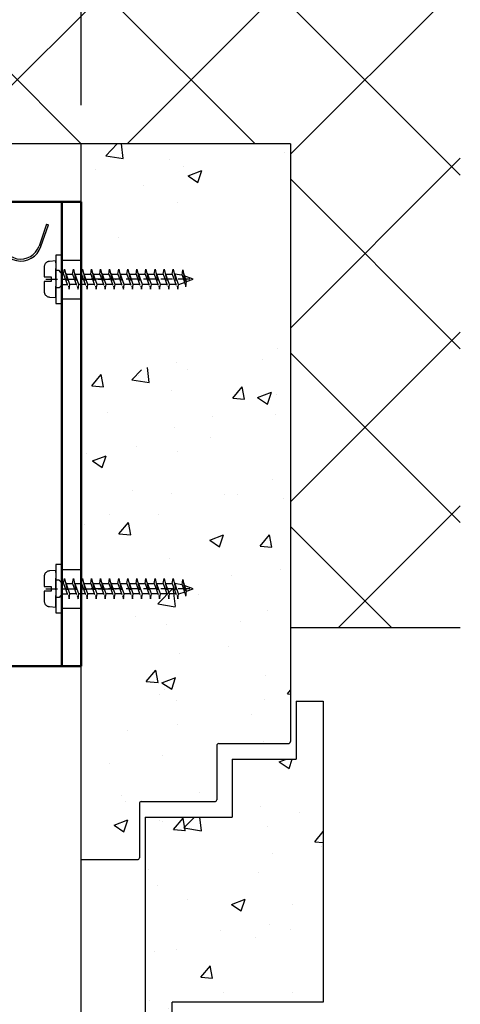
# Model space of a CAD drawing. Units: millimetres. Extents: x 981 to 7529, y -5157 to 8957.
# Drawn here: x 1482 to 1596, y -354 to -99 of the extents above; entities that cross this region are included whole.
import ezdxf

# ---------------------------------------------------------------- set-up
doc = ezdxf.new("R2010")
doc.units = ezdxf.units.MM
doc.linetypes.add('ACAD_ISO02W100', pattern=[15, 12, -3])
doc.linetypes.add('GESTRICHELTX2', pattern=[1.5, 1, -0.5])
for name, color, linetype in [('KO25', 7, 'Continuous'), ('Storama 0.25', 8, 'Continuous'), ('Storama Masslinie', 1, 'Continuous'), ('Storama Strichlinie', 6, 'ACAD_ISO02W100'), ('Storama Volllinie', 7, 'Continuous')]:
    doc.layers.add(name, color=color, linetype=linetype)
doc.layers.add('Sichtbar (ISO)', color=7, linetype='Continuous', lineweight=50)
doc.styles.add('ADESK2', font='isocp')
doc.dimstyles.new('MASS1_10', dxfattribs={"dimtxt": 20, "dimasz": 20, "dimexe": 10, "dimexo": 10, "dimgap": 1, "dimtad": 0, "dimdec": 1, "dimdsep": 46, "dimtxsty": 'ADESK2', "dimcen": -10, "dimclrd": 1, "dimclre": 1, "dimclrt": 256, "dimadec": 0, "dimazin": 0, "dimtfac": 1, "dimtdec": 1, "dimtmove": 0, "dimatfit": 3, "dimfxl": 1, "dimtvp": 1, "dimtfillclr": 256, "dimtolj": 1, "dimtzin": 0, "dimarcsym": 0})

# ---------------------------------------------------------------- blocks, each defined once
blk = doc.blocks.new('*D113')
at = {"layer": 'Defpoints', "color": 0, "transparency": 16777216}
for p in [(1498.3, -6.87), (1284.3, -83.31), (1498.3, -131.33)]:
    blk.add_point(p, dxfattribs=at)
at = {"layer": 'Storama Masslinie', "color": 1, "lineweight": -2, "transparency": 16777216}
for p, q in [((1284.3, -73.31), (1284.3, 3.13)), ((1498.3, -121.33), (1498.3, 3.13)), ((1304.3, -6.87), (1478.3, -6.87))]:
    blk.add_line(p, q, dxfattribs=at)
at = {"layer": 'Storama Masslinie', "color": 1, "transparency": 16777216}
for points in [[(1304.3, -3.54), (1304.3, -10.21), (1284.3, -6.87)], [(1478.3, -3.54), (1478.3, -10.21), (1498.3, -6.87)]]:
    blk.add_solid(points, dxfattribs=at)
at = {"layer": 'Storama Masslinie', "transparency": 16777216, "insert": (1391.3, 13.13), "char_height": 20, "attachment_point": 5, "style": 'ADESK2'}
blk.add_mtext('\\A1;Min.180', dxfattribs=at)
blk = doc.blocks.new('A$C22C01564')
at = {"layer": 'Storama Strichlinie', "color": 6, "linetype": 'GESTRICHELTX2', "ltscale": 3}
for p, q in [((4.75, 38.52), (3.91, 36.16)), ((5.37, 36.79), (4.75, 38.52)), ((5.37, 36.79), (2.35, 35.79)), ((2.35, 35.79), (6.68, 36.62)), ((3.71, 35.61), (2.35, 35.79)), ((3.71, 35.61), (6.68, 36.62)), ((4.75, 37.65), (4.75, 11.47)), ((6.68, 36.62), (5.37, 36.79)), ((6.08, 34.79), (5.5, 36.41)), ((6.08, 34.74), (2.13, 33.32)), ((2.13, 33.32), (7.35, 34.53)), ((3.42, 33.11), (2.13, 33.32)), ((3.71, 35.61), (3.42, 33.65)), ((3.42, 33.11), (7.35, 34.53)), ((3.42, 31.31), (3.42, 33.11)), ((6.08, 34.79), (6.08, 34.74)), ((7.35, 34.53), (6.08, 34.74)), ((6.08, 34.21), (6.08, 32.4)), ((6.08, 32.4), (2.13, 30.98)), ((2.13, 30.98), (7.35, 32.19)), ((3.42, 30.77), (2.13, 30.98)), ((3.42, 30.77), (7.35, 32.19)), ((3.42, 28.97), (3.42, 30.77)), ((7.35, 32.19), (6.08, 32.4)), ((6.08, 31.86), (6.08, 30.05)), ((6.08, 30.05), (2.13, 28.64)), ((2.13, 28.64), (7.35, 29.84)), ((3.42, 28.43), (2.13, 28.64)), ((3.42, 28.43), (7.35, 29.84)), ((3.42, 26.62), (3.42, 28.43)), ((7.35, 29.84), (6.08, 30.05)), ((6.08, 29.52), (6.08, 27.71)), ((6.08, 27.71), (2.13, 26.3)), ((2.13, 26.3), (7.35, 27.5)), ((3.42, 26.08), (2.13, 26.3)), ((3.42, 26.08), (7.35, 27.5)), ((3.42, 24.28), (3.42, 26.08)), ((7.35, 27.5), (6.08, 27.71)), ((6.08, 27.18), (6.08, 25.37)), ((6.08, 25.37), (2.13, 23.95)), ((2.13, 23.95), (7.35, 25.16)), ((3.42, 23.74), (2.13, 23.95)), ((6.08, 23.03), (2.13, 21.61)), ((6.08, 23.03), (2.13, 21.61)), ((3.42, 23.74), (7.35, 25.16)), ((3.42, 21.94), (3.42, 23.74)), ((7.35, 25.16), (6.08, 25.37)), ((6.08, 24.84), (6.08, 23.03)), ((7.35, 22.82), (6.08, 23.03)), ((7.35, 22.82), (6.08, 23.03)), ((2.13, 21.61), (7.35, 22.82)), ((2.13, 21.61), (7.35, 22.82)), ((3.42, 21.4), (2.13, 21.61)), ((3.42, 21.4), (2.13, 21.61)), ((6.08, 20.68), (2.13, 19.27)), ((2.13, 19.27), (7.35, 20.47)), ((3.42, 21.4), (7.35, 22.82)), ((3.42, 21.4), (7.35, 22.82)), ((3.42, 19.59), (3.42, 21.4)), ((3.42, 19.05), (7.35, 20.47)), ((6.08, 22.49), (6.08, 20.68)), ((7.35, 20.47), (6.08, 20.68)), ((3.42, 19.05), (2.13, 19.27)), ((6.08, 18.34), (2.13, 16.93)), ((2.13, 16.93), (7.35, 18.13)), ((3.42, 17.25), (3.42, 19.05)), ((3.42, 16.71), (7.35, 18.13)), ((4.75, 0.45), (4.75, 18.65)), ((6.08, 20.15), (6.08, 18.34)), ((7.35, 18.13), (6.08, 18.34)), ((3.42, 16.71), (2.13, 16.93)), ((6.08, 16), (2.13, 14.58)), ((2.13, 14.58), (7.35, 15.79)), ((3.42, 14.91), (3.42, 16.71)), ((3.42, 14.37), (7.35, 15.79)), ((6.08, 17.81), (6.08, 16)), ((7.35, 15.79), (6.08, 16)), ((6.08, 15.47), (6.08, 13.66)), ((3.42, 14.37), (2.13, 14.58)), ((6.08, 13.66), (2.13, 12.24)), ((2.13, 12.24), (7.35, 13.45)), ((3.42, 12.57), (3.42, 14.37)), ((3.42, 12.03), (7.35, 13.45)), ((7.35, 13.45), (6.08, 13.66)), ((6.08, 13.12), (6.08, 11.31)), ((3.42, 12.03), (2.13, 12.24)), ((6.08, 11.31), (2.13, 9.9)), ((2.13, 9.9), (7.35, 11.1)), ((3.42, 10.22), (3.42, 12.03)), ((3.42, 9.68), (7.35, 11.1)), ((7.35, 11.1), (6.08, 11.31)), ((6.08, 10.78), (6.08, 8.97)), ((3.42, 9.68), (2.13, 9.9)), ((6.08, 8.97), (2.13, 7.55)), ((2.13, 7.55), (7.35, 8.76)), ((3.42, 7.88), (3.42, 9.68)), ((3.42, 7.34), (7.35, 8.76)), ((7.35, 8.76), (6.08, 8.97)), ((6.08, 8.49), (6.08, 6.68)), ((3.42, 7.34), (2.13, 7.55)), ((6.08, 6.68), (2.13, 5.27)), ((2.13, 5.27), (7.35, 6.47)), ((3.42, 5.05), (2.13, 5.27)), ((3.42, 5.59), (3.42, 7.4)), ((3.42, 5.05), (7.35, 6.47)), ((7.35, 6.47), (6.08, 6.68)), ((6.08, 4.64), (6.08, 6.01)), ((3.42, 4.64), (2.52, 3.85)), ((2.52, 3.85), (2.52, 3.2)), ((2.52, 3.85), (2.52, 3.2)), ((2.52, 3.85), (2.52, 3.2)), ((3.42, 4.64), (3.42, 5.05)), ((6.08, 4.64), (6.98, 3.85)), ((6.08, 4.64), (6.98, 3.85)), ((6.08, 4.64), (6.98, 3.85)), ((6.98, 3.85), (6.98, 3.2)), ((6.98, 3.85), (6.98, 3.2)), ((6.98, 3.85), (6.98, 3.2))]:
    blk.add_line(p, q, dxfattribs=at)
blk.add_lwpolyline([(0.14, 1.37, 0.388879), (1.64, 0), (4.15, 0), (4.15, 1.8), (5.35, 1.8), (5.35, 0), (7.86, 0, 0.388879), (9.36, 1.37), (9.5, 3), (0, 3)], format="xyb", close=True, dxfattribs=at)
at = {"layer": 'Storama Volllinie'}
blk.add_lwpolyline([(-1.5, 3), (11, 3), (11, 4.6), (-1.5, 4.6)], close=True, dxfattribs=at)

msp = doc.modelspace()

# ---------------------------------------------------------------- hatches: boundary and pattern name
at = {"layer": 'Storama 0.25'}
h = msp.add_hatch(dxfattribs=at)
h.set_pattern_fill('ANSI37', color=256, scale=10)
h.set_pattern_definition([(45, (0, -25), (-22.45064, 22.45064), []), (135, (0, -25), (-22.45064, -22.45064), [])])
h.paths.add_polyline_path([(1596.18, -83.31), (1284.3, -83.31), (1284.3, -131.33), (1552.3, -131.33), (1552.3, -137.54), (1552.3, -256.31), (1596.18, -256.31)])
h = msp.add_hatch(dxfattribs=at)
h.set_pattern_fill('AR-CONC', color=256, scale=0.2)
h.set_pattern_definition([(50, (0, -25), (36.43693, -3.1878), [3.81, -41.91]), (355, (0, -25), (-7.0487, 38.2114), [3.048, -33.5281]), (100.4514, (3.036, -25.266), (29.38825, 35.02355), [3.238, -35.61805]), (46.1842, (0, -14.84), (54.2158, -8.4085), [5.715, -62.865]), (96.6356, (4.52, -15.54), (47.4808, 49.4852), [4.857, -53.4271]), (351.184, (0, -14.84), (47.4808, 49.4852), [4.572, -50.292]), (21, (5.08, -17.38), (30.3229, -20.45304), [3.81, -41.91]), (326, (5.08, -17.38), (12.3604, 36.8376), [3.048, -33.528]), (71.4514, (7.607, -19.085), (42.6833, 16.38455), [3.238, -35.618]), (37.5, (0, -25), (0.61772, 16.91101), [0, -33.1216, 0, -34.036, 0, -33.655]), (7.5, (0, -25), (13.36393, 20.03611), [0, -19.4056, 0, -32.3596, 0, -12.827]), (327.5, (-11.328, -25), (27.11812, -1.14575), [0, -12.7, 0, -39.624, 0, -52.578]), (317.5, (-16.408, -25), (29.62584, 5.0853), [0, -16.51, 0, -26.3144, 0, -37.338])])
h.paths.add_polyline_path([(1560.8, -275.33), (1553.8, -275.33), (1553.8, -290.33), (1537.3, -290.33), (1537.3, -305.33), (1514.8, -305.33), (1514.8, -366.33), (1521.8, -369.24), (1521.8, -353.19), (1560.8, -353.19)])
h.paths.add_polyline_path([(1498.3, -159.49), (1552.3, -137.54), (1552.3, -131.33), (1498.3, -131.33)])
edge = h.paths.add_edge_path()
edge.add_line((1511.06, -190.89), (1498.3, -159.49))
edge.add_line((1498.3, -159.49), (1498.3, -316.33))
edge.add_line((1498.3, -316.33), (1512.8, -316.33))
edge.add_arc((1512.8, -315.83), 0.5, 270, 360)
edge.add_line((1513.3, -315.83), (1513.3, -301.83))
edge.add_arc((1513.8, -301.83), 0.5, 90, 180, ccw=False)
edge.add_line((1513.8, -301.33), (1532.8, -301.33))
edge.add_arc((1532.8, -300.83), 0.5, 270, 360)
edge.add_line((1533.3, -300.83), (1533.3, -286.83))
edge.add_arc((1533.8, -286.83), 0.5, 90, 180, ccw=False)
edge.add_line((1533.8, -286.33), (1551.8, -286.33))
edge.add_arc((1551.8, -285.83), 0.5, 270, 360)
edge.add_line((1552.3, -285.83), (1552.3, -174.13))
edge.add_line((1552.3, -174.13), (1511.06, -190.89))

# ---------------------------------------------------------------- linework, layer by layer
at = {"layer": 'KO25', "color": 3, "linetype": 'Continuous'}
for p, q in [((1489.35, -152.08), (1487.39, -157.75)), ((1487.87, -157.91), (1489.82, -152.24)), ((1489.35, -152.08), (1489.82, -152.24))]:
    msp.add_line(p, q, dxfattribs=at)
for radius in [5.5, 5]:
    msp.add_arc((1482.67, -156.12), radius, 176, 341, dxfattribs=at)
at = {"layer": 'Sichtbar (ISO)'}
for p, q in [((1487.3, -146.33), (1348.3, -146.33)), ((1493.3, -146.33), (1487.3, -146.33)), ((1493.3, -156.33), (1493.3, -146.33)), ((1498.3, -146.33), (1493.3, -146.33)), ((1498.3, -146.33), (1498.3, -156.33)), ((1493.3, -256.33), (1493.3, -156.33)), ((1498.3, -256.33), (1498.3, -156.33)), ((1493.3, -266.33), (1493.3, -256.33)), ((1498.3, -256.33), (1498.3, -266.33)), ((1487.3, -266.33), (1358.3, -266.33)), ((1493.3, -266.33), (1487.3, -266.33)), ((1493.3, -266.33), (1498.3, -266.33))]:
    msp.add_line(p, q, dxfattribs=at)
at = {"layer": 'Storama Strichlinie'}
for p, q in [((1498.3, -161.45), (1493.3, -161.45)), ((1498.3, -171.45), (1493.3, -171.45)), ((1498.3, -241.45), (1493.3, -241.45)), ((1498.3, -251.45), (1493.3, -251.45))]:
    msp.add_line(p, q, dxfattribs=at)
at = {"layer": 'Storama Volllinie'}
msp.add_line((1552.3, -131.33), (1284.3, -131.33), dxfattribs=at)
at = {"layer": 'Storama Volllinie', "linetype": 'Continuous'}
for p, q in [((1498.3, -283.52), (1498.3, -131.33)), ((1552.3, -131.33), (1552.3, -137.54)), ((1552.3, -137.54), (1552.3, -256.31)), ((1552.3, -256.31), (1596.18, -256.31)), ((1552.3, -256.31), (1552.3, -285.83)), ((1553.8, -275.33), (1553.8, -290.33)), ((1553.8, -275.33), (1560.8, -275.33)), ((1560.8, -275.33), (1560.8, -353.19)), ((1560.8, -275.33), (1560.8, -353.19)), ((1498.3, -1117.09), (1498.3, -283.52)), ((1533.3, -286.83), (1533.3, -300.83)), ((1533.8, -286.33), (1551.8, -286.33)), ((1537.3, -290.33), (1553.8, -290.33)), ((1537.3, -290.33), (1537.3, -305.33)), ((1513.3, -301.83), (1513.3, -315.83)), ((1513.8, -301.33), (1532.8, -301.33)), ((1514.8, -305.33), (1537.3, -305.33)), ((1514.8, -305.33), (1514.8, -366.33)), ((1498.3, -316.33), (1512.8, -316.33)), ((1521.8, -369.24), (1521.8, -353.19)), ((1560.8, -353.19), (1521.8, -353.19))]:
    msp.add_line(p, q, dxfattribs=at)
for centre, start, end in [((1533.8, -286.83), 90, 180), ((1551.8, -285.83), 270, 0), ((1513.8, -301.83), 90, 180), ((1532.8, -300.83), 270, 0), ((1512.8, -315.83), 270, 0)]:
    msp.add_arc(centre, 0.5, start, end, dxfattribs=at)

# ---------------------------------------------------------------- block references
at = {"layer": 'Storama Volllinie', "rotation": 270}
for p in [(1488.7, -161.58), (1488.7, -241.58)]:
    msp.add_blockref('A$C22C01564', p, dxfattribs=at)

# ---------------------------------------------------------------- dimensions: what is measured, and where the dimension line sits
at = {"layer": 'Storama Masslinie'}
dim = msp.add_linear_dim(base=(1498.3, -6.87), p1=(1284.3, -83.31), p2=(1498.3, -131.33), angle=180, text='Min.180', dimstyle='MASS1_10', override={"dimdec": 0}, dxfattribs=at)
dim.commit()
dim.dimension.update_dxf_attribs({"geometry": '*D113', "text_midpoint": (1391.3, 13.13)})

doc.saveas('drawing.dxf')
